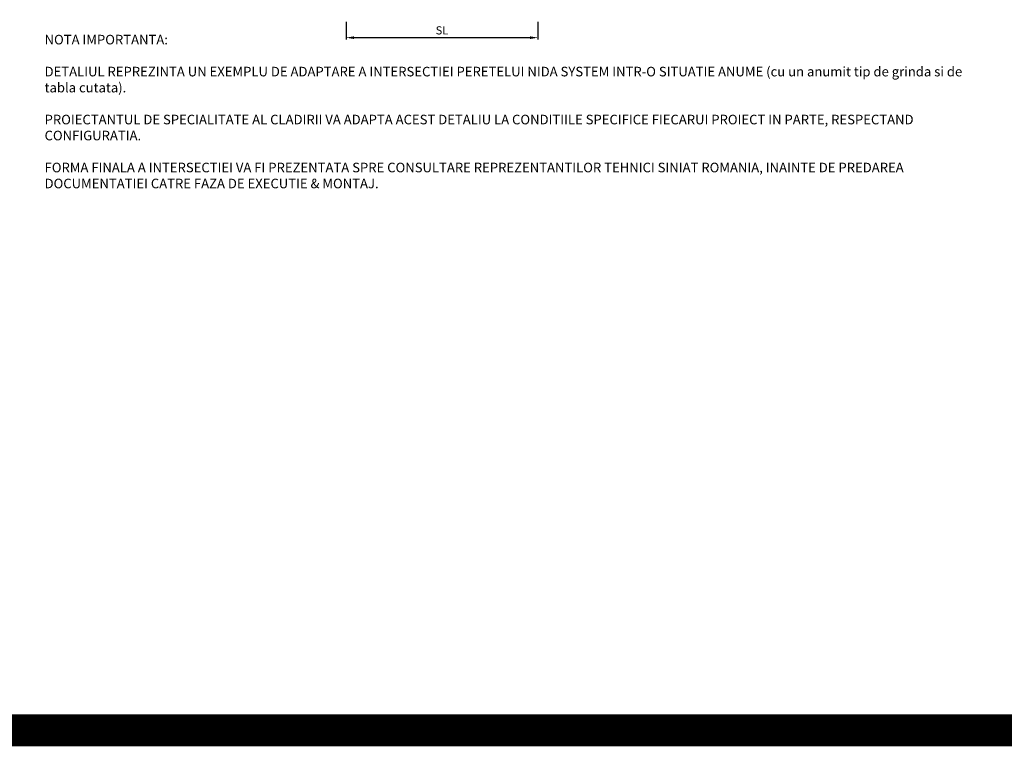
# Model space of a CAD drawing. Units: inches. Extents: x -63752 to 84410, y -23869 to 7399.
# Drawn here: x -30780 to -29240, y -14869 to -13732 of the extents above; entities that cross this region are included whole.
import ezdxf

# ---------------------------------------------------------------- set-up
doc = ezdxf.new("R2010")
doc.units = ezdxf.units.IN
doc.header["$MEASUREMENT"] = 0
doc.linetypes.add('DASHED', pattern=[19.05, 12.7, -6.35])
doc.layers.add('S_TEXT', color=255, linetype='Continuous', lineweight=13)
doc.styles.add('1_5 RUBRIK', font='txt', dxfattribs={"height": 12.75})
doc.dimstyles.new('1_5 DIM', dxfattribs={"dimscale": 5, "dimtxt": 12.75, "dimasz": 2.5, "dimexe": 0.6, "dimexo": 3, "dimgap": 1, "dimtad": 1, "dimzin": 9, "dimdsep": 46, "dimtxsty": '1_5 RUBRIK', "dimcen": 0, "dimdle": 0.025, "dimclrt": 256, "dimazin": 2, "dimtfac": 1, "dimtmove": 1, "dimatfit": 1, "dimfxl": 5, "dimfxlon": 1, "dimtolj": 1, "dimtzin": 9, "dimarcsym": 0})

# ---------------------------------------------------------------- blocks, each defined once
blk = doc.blocks.new('*D330')
at = {"layer": 'Defpoints', "color": 0, "transparency": 16777216}
for p in [(-30269.7, -13708.8), (-29969.7, -13708.8), (-29969.7, -13760.3)]:
    blk.add_point(p, dxfattribs=at)
at = {"layer": 'S_TEXT', "color": 0, "lineweight": -2, "transparency": 16777216}
for p, q in [((-30269.7, -13735.3), (-30269.7, -13763.3)), ((-29969.7, -13735.3), (-29969.7, -13763.3)), ((-30257.2, -13760.3), (-29982.2, -13760.3))]:
    blk.add_line(p, q, dxfattribs=at)
at = {"layer": 'S_TEXT', "color": 0, "transparency": 16777216}
for points in [[(-30257.2, -13758.2), (-30257.2, -13762.4), (-30269.7, -13760.3)], [(-29982.2, -13758.2), (-29982.2, -13762.4), (-29969.7, -13760.3)]]:
    blk.add_solid(points, dxfattribs=at)
at = {"layer": 'S_TEXT', "lineweight": 13, "transparency": 16777216, "insert": (-30119.7, -13748.9), "char_height": 12.75, "attachment_point": 5, "style": '1_5 RUBRIK'}
blk.add_mtext('\\A1;SL', dxfattribs=at)
blk = doc.blocks.new('*D331')
at = {"layer": 'Defpoints', "color": 0, "transparency": 16777216}
for p in [(-30458.8, -13089.8), (-30269.7, -13089.8), (-30257.2, -13331)]:
    blk.add_point(p, dxfattribs=at)
at = {"layer": 'S_TEXT', "color": 0, "lineweight": -2, "transparency": 16777216}
for p, q in [((-30433.8, -13089.8), (-30461.8, -13089.8)), ((-30458.8, -13318.5), (-30458.8, -13102.3)), ((-30433.8, -13331), (-30461.8, -13331))]:
    blk.add_line(p, q, dxfattribs=at)
at = {"layer": 'S_TEXT', "color": 0, "transparency": 16777216}
for points in [[(-30460.8, -13102.3), (-30456.7, -13102.3), (-30458.8, -13089.8)], [(-30460.8, -13318.5), (-30456.7, -13318.5), (-30458.8, -13331)]]:
    blk.add_solid(points, dxfattribs=at)
at = {"layer": 'S_TEXT', "lineweight": 13, "transparency": 16777216, "insert": (-30493.1, -13223.8), "char_height": 12.75, "width": 1810.094, "attachment_point": 5, "rotation": 90, "style": '1_5 RUBRIK'}
blk.add_mtext('\\A1;Nu se vor fixa\\P placile NIDA de structura \\Pmetalica a peretelui', dxfattribs=at)

msp = doc.modelspace()

# ---------------------------------------------------------------- linework, layer by layer
at = {"layer": 'S_TEXT', "color": 60, "linetype": 'DASHED', "ltscale": 40, "const_width": 50}
msp.add_lwpolyline([(-63726.713, -14843.648), (4178.335, -14843.648)], dxfattribs=at)

# ---------------------------------------------------------------- texts
at = {"layer": 'S_TEXT', "insert": (-30741.109, -13755.86), "char_height": 15, "attachment_point": 1, "style": '1_5 RUBRIK'}
msp.add_mtext_dynamic_manual_height_columns('NOTA IMPORTANTA:\\P\\PDETALIUL REPREZINTA UN EXEMPLU DE ADAPTARE A INTERSECTIEI PERETELUI NIDA SYSTEM INTR-O SITUATIE ANUME (cu un anumit tip de grinda si de tabla cutata).\\P\\PPROIECTANTUL DE SPECIALITATE AL CLADIRII VA ADAPTA ACEST DETALIU LA CONDITIILE SPECIFICE FIECARUI PROIECT IN PARTE, RESPECTAND CONFIGURATIA.\\P\\PFORMA FINALA A INTERSECTIEI VA FI PREZENTATA SPRE CONSULTARE REPREZENTANTILOR TEHNICI SINIAT ROMANIA, INAINTE DE PREDAREA DOCUMENTATIEI CATRE FAZA DE EXECUTIE & MONTAJ.', width=1481.07032, gutter_width=62.5, heights=[297.713], dxfattribs=at)

# ---------------------------------------------------------------- dimensions: what is measured, and where the dimension line sits
at = {"layer": 'S_TEXT', "lineweight": 13}
dim = msp.add_linear_dim(base=(-30458.753, -13089.833), p1=(-30257.158, -13330.983), p2=(-30269.658, -13089.833), angle=90, text='Nu se vor fixa\\P placile NIDA de structura \\Pmetalica a peretelui', dimstyle='1_5 DIM', dxfattribs=at)
dim.commit()
dim.dimension.update_dxf_attribs({"geometry": '*D331', "text_midpoint": (-30458.753, -13223.803), "dimtype": 160})
dim = msp.add_linear_dim(base=(-29969.667, -13760.314), p1=(-30269.658, -13708.783), p2=(-29969.667, -13708.783), text='SL', dimstyle='1_5 DIM', dxfattribs=at)
dim.commit()
dim.dimension.update_dxf_attribs({"geometry": '*D330', "text_midpoint": (-30119.662, -13748.858)})

doc.saveas('drawing.dxf')
